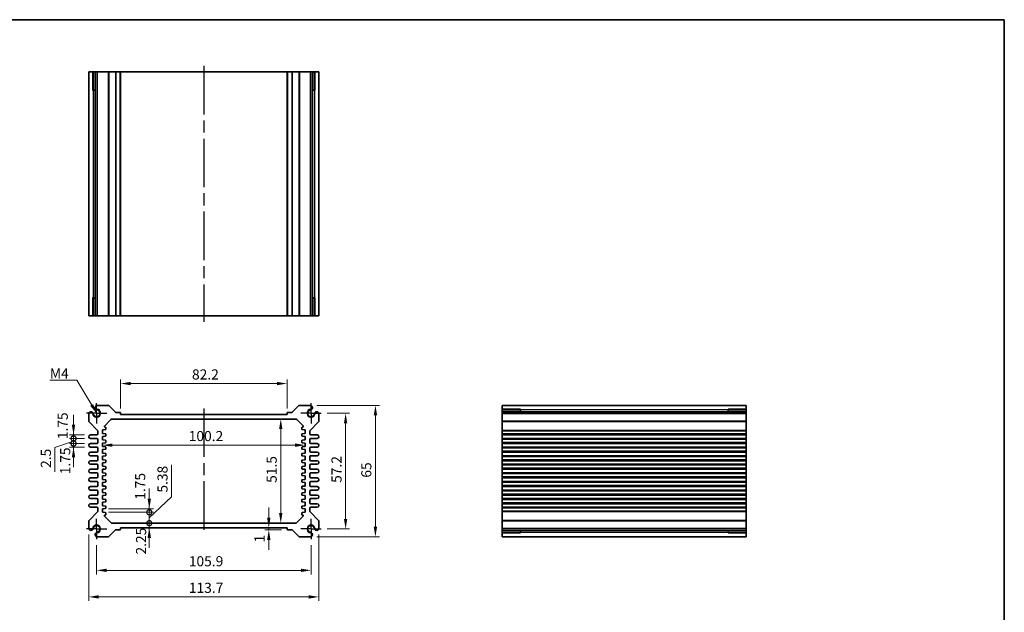
# Model space of a CAD drawing. Units: millimetres. Extents: x 29 to 3578, y 16 to 718.
# Drawn here: x 2104 to 2590, y 285 to 578 of the extents above; entities that cross this region are included whole.
import ezdxf

# ---------------------------------------------------------------- set-up
doc = ezdxf.new("R2010")
doc.units = ezdxf.units.MM
doc.header["$LTSCALE"] = 2
doc.linetypes.add('AM_ISO08W050', pattern=[18, 12, -1.5, 3, -1.5])
doc.linetypes.add('AM_ISO08W050x2', pattern=[9, 6, -0.75, 1.5, -0.75])
doc.layers.get('Defpoints').update_dxf_attribs({"lineweight": 25})
for name, color, linetype, lineweight in [('AM_7', 4, 'AM_ISO08W050', 25), ('Border (ISO)', 7, 'Continuous', 35), ('Dimension (ISO)', 7, 'Continuous', 18), ('Dimension (ISO) @ 1', 7, 'Continuous', 18), ('Symbol (ISO)', 7, 'Continuous', 18), ('Visible (ISO)', 7, 'Continuous', 35), ('Visible Narrow (ISO)', 7, 'Continuous', 25)]:
    doc.layers.add(name, color=color, linetype=linetype, lineweight=lineweight)
doc.styles.add('Note Text (TK)', font='txt')
doc.dimstyles.new('Default - Method 1b (TK)', dxfattribs={"dimscale": 2, "dimtxt": 2.5, "dimasz": 2.5, "dimexe": 1, "dimexo": 1.5, "dimgap": 1, "dimtad": 1, "dimtoh": 1, "dimrnd": 1e-08, "dimdsep": 46, "dimtxsty": 'Note Text (TK)', "dimcen": 0.09, "dimdle": 5, "dimclrd": 100, "dimclre": 100, "dimclrt": 7, "dimadec": 1, "dimazin": 1, "dimtfac": 1, "dimtmove": 0, "dimatfit": 3, "dimfxl": 0, "dimtolj": 1, "dimlwd": -1, "dimlwe": -1, "dimarcsym": 0})
doc.dimstyles.new('Default - Method 1b (TK)$7', dxfattribs={"dimscale": 2, "dimtxt": 2.5, "dimasz": 2.5, "dimexe": 1, "dimexo": 1.5, "dimgap": 1, "dimtad": 1, "dimtoh": 1, "dimrnd": 1e-08, "dimdsep": 46, "dimtxsty": 'Note Text (TK)', "dimcen": 0.09, "dimdle": 5, "dimclrd": 256, "dimclre": 100, "dimclrt": 7, "dimadec": 1, "dimazin": 1, "dimtfac": 1, "dimtmove": 0, "dimatfit": 3, "dimfxl": 0, "dimtolj": 1, "dimlwd": -1, "dimlwe": -1, "dimarcsym": 0})

# ---------------------------------------------------------------- blocks, each defined once
blk = doc.blocks.new('図面枠 tk図枠')
at = {"layer": 'Border (ISO)'}
for p, q in [((14.5, 289), (405.5, 289)), ((405.5, 289), (405.5, 8))]:
    blk.add_line(p, q, dxfattribs=at)
blk = doc.blocks.new('*D37')
at = {"layer": 'Defpoints', "color": 0, "transparency": 16777216}
for p in [(2154.04, 398.14), (2154.04, 382.87), (2236.24, 382.87)]:
    blk.add_point(p, dxfattribs=at)
at = {"layer": 'Dimension (ISO)', "color": 100, "transparency": 16777216}
for p, q in [((2154.04, 385.87), (2154.04, 400.14)), ((2236.24, 385.87), (2236.24, 400.14)), ((2231.24, 398.14), (2159.04, 398.14))]:
    blk.add_line(p, q, dxfattribs=at)
for points in [[(2159.04, 398.98), (2159.04, 397.31), (2154.04, 398.14)], [(2231.24, 398.98), (2231.24, 397.31), (2236.24, 398.14)]]:
    blk.add_solid(points, dxfattribs=at)
at = {"layer": 'Dimension (ISO)', "color": 7, "transparency": 16777216, "insert": (2189.31, 402.64), "char_height": 5, "attachment_point": 4, "style": 'Note Text (TK)'}
blk.add_mtext('\\A1;82.2', dxfattribs=at)
blk = doc.blocks.new('*D38')
at = {"layer": 'Defpoints', "color": 0, "transparency": 16777216}
for p in [(2233.15, 380.62), (2233.15, 329.12), (2233.15, 329.12)]:
    blk.add_point(p, dxfattribs=at)
at = {"layer": 'Dimension (ISO)', "color": 100, "transparency": 16777216}
blk.add_line((2233.15, 375.62), (2233.15, 334.12), dxfattribs=at)
for points in [[(2232.32, 375.62), (2233.98, 375.62), (2233.15, 380.62)], [(2232.32, 334.12), (2233.98, 334.12), (2233.15, 329.12)]]:
    blk.add_solid(points, dxfattribs=at)
at = {"layer": 'Dimension (ISO)', "color": 7, "transparency": 16777216, "insert": (2228.65, 349.05), "char_height": 5, "attachment_point": 4, "rotation": 90, "style": 'Note Text (TK)'}
blk.add_mtext('\\A1;51.5', dxfattribs=at)
blk = doc.blocks.new('*D39')
at = {"layer": 'Defpoints', "color": 0, "transparency": 16777216}
for p in [(2145.04, 367.87), (2245.24, 367.87), (2245.24, 367.69)]:
    blk.add_point(p, dxfattribs=at)
at = {"layer": 'Dimension (ISO)', "color": 100, "transparency": 16777216}
blk.add_line((2150.04, 367.69), (2240.24, 367.69), dxfattribs=at)
for points in [[(2150.04, 368.52), (2150.04, 366.86), (2145.04, 367.69)], [(2240.24, 368.52), (2240.24, 366.86), (2245.24, 367.69)]]:
    blk.add_solid(points, dxfattribs=at)
at = {"layer": 'Dimension (ISO)', "color": 7, "transparency": 16777216, "insert": (2187.7, 372.19), "char_height": 5, "attachment_point": 4, "style": 'Note Text (TK)'}
blk.add_mtext('\\A1;100.2', dxfattribs=at)
blk = doc.blocks.new('*D70')
at = {"layer": 'Defpoints', "color": 0, "transparency": 16777216}
for p in [(2253.09, 383.47), (2253.09, 326.27), (2265.17, 326.27)]:
    blk.add_point(p, dxfattribs=at)
at = {"layer": 'Dimension (ISO)', "color": 100, "transparency": 16777216}
for p, q in [((2256.09, 383.47), (2267.17, 383.47)), ((2265.17, 378.47), (2265.17, 331.27)), ((2256.09, 326.27), (2267.17, 326.27))]:
    blk.add_line(p, q, dxfattribs=at)
for points in [[(2264.34, 378.47), (2266.01, 378.47), (2265.17, 383.47)], [(2264.34, 331.27), (2266.01, 331.27), (2265.17, 326.27)]]:
    blk.add_solid(points, dxfattribs=at)
at = {"layer": 'Dimension (ISO)', "color": 7, "transparency": 16777216, "insert": (2260.67, 349.05), "char_height": 5, "attachment_point": 4, "rotation": 90, "style": 'Note Text (TK)'}
blk.add_mtext('\\A1;57.2', dxfattribs=at)
blk = doc.blocks.new('*D40')
at = {"layer": 'Defpoints', "color": 0, "transparency": 16777216}
for p in [(2247.89, 387.37), (2247.89, 322.37), (2279.9, 322.37)]:
    blk.add_point(p, dxfattribs=at)
at = {"layer": 'Dimension (ISO)', "color": 100, "transparency": 16777216}
for p, q in [((2250.89, 387.37), (2281.9, 387.37)), ((2279.9, 382.37), (2279.9, 327.37)), ((2250.89, 322.37), (2281.9, 322.37))]:
    blk.add_line(p, q, dxfattribs=at)
for points in [[(2279.07, 382.37), (2280.73, 382.37), (2279.9, 387.37)], [(2279.07, 327.37), (2280.73, 327.37), (2279.9, 322.37)]]:
    blk.add_solid(points, dxfattribs=at)
at = {"layer": 'Dimension (ISO)', "color": 7, "transparency": 16777216, "insert": (2275.4, 351.62), "char_height": 5, "attachment_point": 4, "rotation": 90, "style": 'Note Text (TK)'}
blk.add_mtext('\\A1;65', dxfattribs=at)
blk = doc.blocks.new('_DotSmall')
at = {"color": 0, "linetype": 'ByBlock', "const_width": 0.5}
blk.add_lwpolyline([(-0.0625, 0, 1), (0.0625, 0, 1)], format="xyb", close=True, dxfattribs=at)
blk = doc.blocks.new('*D61')
at = {"layer": 'Defpoints', "color": 0, "transparency": 16777216}
for p in [(2145.04, 336.24), (2168.21, 336.24), (2145.04, 334.49)]:
    blk.add_point(p, dxfattribs=at)
at = {"layer": 'Dimension (ISO)', "color": 100, "transparency": 16777216}
for p, q in [((2168.21, 341.24), (2168.21, 346.24)), ((2148.04, 336.24), (2170.21, 336.24)), ((2168.21, 334.49), (2168.21, 336.24)), ((2148.04, 334.49), (2170.21, 334.49)), ((2168.21, 334.49), (2168.21, 329.49))]:
    blk.add_line(p, q, dxfattribs=at)
blk.add_solid([(2167.38, 341.24), (2169.05, 341.24), (2168.21, 336.24)], dxfattribs=at)
at = {"layer": 'Dimension (ISO)', "color": 100, "transparency": 16777216, "xscale": 5, "yscale": 5, "zscale": 5, "rotation": 90}
blk.add_blockref('_DotSmall', (2168.21, 334.49), dxfattribs=at)
at = {"layer": 'Dimension (ISO)', "color": 7, "transparency": 16777216, "insert": (2163.71, 340.69), "char_height": 5, "attachment_point": 4, "rotation": 90, "style": 'Note Text (TK)'}
blk.add_mtext('\\A1;1.75', dxfattribs=at)
blk = doc.blocks.new('*D63')
at = {"layer": 'Defpoints', "color": 0, "transparency": 16777216}
for p in [(2145.04, 334.49), (2168.21, 334.49), (2149.96, 329.12)]:
    blk.add_point(p, dxfattribs=at)
at = {"layer": 'Dimension (ISO)', "color": 100, "transparency": 16777216}
for p, q in [((2179.24, 342.23), (2179.24, 357.9)), ((2168.21, 331.81), (2179.24, 342.23)), ((2168.21, 334.49), (2168.21, 339.49)), ((2148.04, 334.49), (2170.21, 334.49)), ((2168.21, 329.12), (2168.21, 334.49)), ((2168.21, 329.12), (2168.21, 334.49)), ((2168.21, 329.12), (2168.21, 324.12))]:
    blk.add_line(p, q, dxfattribs=at)
at = {"layer": 'Dimension (ISO)', "color": 100, "transparency": 16777216, "xscale": 5, "yscale": 5, "zscale": 5}
for p, rotation in [((2168.21, 334.49), 270), ((2168.21, 329.12), 90)]:
    blk.add_blockref('_DotSmall', p, dxfattribs=dict(at, rotation=rotation))
at = {"layer": 'Dimension (ISO)', "color": 7, "transparency": 16777216, "insert": (2174.74, 344.23), "char_height": 5, "attachment_point": 4, "rotation": 90, "style": 'Note Text (TK)'}
blk.add_mtext('\\A1;5.38', dxfattribs=at)
blk = doc.blocks.new('*D62')
at = {"layer": 'Defpoints', "color": 0, "transparency": 16777216}
for p in [(2149.96, 329.12), (2154.04, 326.87), (2168.21, 329.12)]:
    blk.add_point(p, dxfattribs=at)
at = {"layer": 'Dimension (ISO)', "color": 100, "transparency": 16777216}
for p, q in [((2168.21, 329.12), (2168.21, 334.12)), ((2168.21, 326.87), (2168.21, 329.12)), ((2168.21, 321.87), (2168.21, 316.87))]:
    blk.add_line(p, q, dxfattribs=at)
blk.add_solid([(2167.38, 321.87), (2169.05, 321.87), (2168.21, 326.87)], dxfattribs=at)
at = {"layer": 'Dimension (ISO)', "color": 100, "transparency": 16777216, "xscale": 5, "yscale": 5, "zscale": 5, "rotation": 270}
blk.add_blockref('_DotSmall', (2168.21, 329.12), dxfattribs=at)
at = {"layer": 'Dimension (ISO)', "color": 7, "transparency": 16777216, "insert": (2164.15, 313.63), "char_height": 5, "attachment_point": 4, "rotation": 90, "style": 'Note Text (TK)'}
blk.add_mtext('\\A1;2.25', dxfattribs=at)
blk = doc.blocks.new('*D65')
at = {"layer": 'Defpoints', "color": 0, "transparency": 16777216}
for p in [(2130.79, 372.74), (2139.17, 372.74), (2139.17, 370.99)]:
    blk.add_point(p, dxfattribs=at)
at = {"layer": 'Dimension (ISO)', "color": 100, "transparency": 16777216}
for p, q in [((2130.79, 377.74), (2130.79, 382.74)), ((2136.17, 372.74), (2128.79, 372.74)), ((2136.17, 370.99), (2128.79, 370.99)), ((2130.79, 370.99), (2130.79, 372.74)), ((2130.79, 370.99), (2130.79, 365.99))]:
    blk.add_line(p, q, dxfattribs=at)
blk.add_solid([(2129.96, 377.74), (2131.63, 377.74), (2130.79, 372.74)], dxfattribs=at)
at = {"layer": 'Dimension (ISO)', "color": 100, "transparency": 16777216, "xscale": 5, "yscale": 5, "zscale": 5, "rotation": 90}
blk.add_blockref('_DotSmall', (2130.79, 370.99), dxfattribs=at)
at = {"layer": 'Dimension (ISO)', "color": 7, "transparency": 16777216, "insert": (2125.46, 370.62), "char_height": 5, "attachment_point": 4, "rotation": 90, "style": 'Note Text (TK)'}
blk.add_mtext('\\A1;1.75', dxfattribs=at)
blk = doc.blocks.new('*D64')
at = {"layer": 'Defpoints', "color": 0, "transparency": 16777216}
for p in [(2130.79, 370.99), (2139.17, 370.99), (2139.17, 368.49)]:
    blk.add_point(p, dxfattribs=at)
at = {"layer": 'Dimension (ISO)', "color": 100, "transparency": 16777216}
for p, q in [((2130.79, 370.99), (2130.79, 375.99)), ((2130.79, 369.74), (2121.64, 366.46)), ((2136.17, 370.99), (2128.79, 370.99)), ((2130.79, 368.49), (2130.79, 370.99)), ((2130.79, 368.49), (2130.79, 370.99)), ((2121.64, 366.46), (2121.64, 354.45)), ((2136.17, 368.49), (2128.79, 368.49)), ((2130.79, 368.49), (2130.79, 363.49))]:
    blk.add_line(p, q, dxfattribs=at)
at = {"layer": 'Dimension (ISO)', "color": 100, "transparency": 16777216, "xscale": 5, "yscale": 5, "zscale": 5}
for p, rotation in [((2130.79, 370.99), 270), ((2130.79, 368.49), 90)]:
    blk.add_blockref('_DotSmall', p, dxfattribs=dict(at, rotation=rotation))
at = {"layer": 'Dimension (ISO)', "color": 7, "transparency": 16777216, "insert": (2117.14, 356.45), "char_height": 5, "attachment_point": 4, "rotation": 90, "style": 'Note Text (TK)'}
blk.add_mtext('\\A1;2.5', dxfattribs=at)
blk = doc.blocks.new('*D60')
at = {"layer": 'Defpoints', "color": 0, "transparency": 16777216}
for p in [(2130.79, 368.49), (2139.17, 368.49), (2139.17, 366.74)]:
    blk.add_point(p, dxfattribs=at)
at = {"layer": 'Dimension (ISO)', "color": 100, "transparency": 16777216}
for p, q in [((2130.79, 368.49), (2130.79, 373.49)), ((2136.17, 368.49), (2128.79, 368.49)), ((2136.17, 366.74), (2128.79, 366.74)), ((2130.79, 366.74), (2130.79, 368.49)), ((2130.79, 361.74), (2130.79, 356.74))]:
    blk.add_line(p, q, dxfattribs=at)
blk.add_solid([(2129.96, 361.74), (2131.63, 361.74), (2130.79, 366.74)], dxfattribs=at)
at = {"layer": 'Dimension (ISO)', "color": 100, "transparency": 16777216, "xscale": 5, "yscale": 5, "zscale": 5, "rotation": 270}
blk.add_blockref('_DotSmall', (2130.79, 368.49), dxfattribs=at)
at = {"layer": 'Dimension (ISO)', "color": 7, "transparency": 16777216, "insert": (2126.69, 353.3), "char_height": 5, "attachment_point": 4, "rotation": 90, "style": 'Note Text (TK)'}
blk.add_mtext('\\A1;1.75', dxfattribs=at)
blk = doc.blocks.new('*D58')
at = {"layer": 'Defpoints', "color": 0, "transparency": 16777216}
for p in [(2227.24, 326.87), (2227.24, 325.87), (2236.54, 325.87)]:
    blk.add_point(p, dxfattribs=at)
at = {"layer": 'Dimension (ISO)', "color": 100, "transparency": 16777216}
for p, q in [((2227.24, 331.87), (2227.24, 336.87)), ((2233.54, 325.87), (2225.24, 325.87)), ((2227.24, 326.87), (2227.24, 325.87)), ((2227.24, 320.87), (2227.24, 315.87))]:
    blk.add_line(p, q, dxfattribs=at)
for points in [[(2226.41, 331.87), (2228.08, 331.87), (2227.24, 326.87)], [(2226.41, 320.87), (2228.08, 320.87), (2227.24, 325.87)]]:
    blk.add_solid(points, dxfattribs=at)
at = {"layer": 'Dimension (ISO)', "color": 7, "transparency": 16777216, "insert": (2222.64, 319.6), "char_height": 5, "attachment_point": 4, "rotation": 90, "style": 'Note Text (TK)'}
blk.add_mtext('\\A1;1', dxfattribs=at)
blk = doc.blocks.new('*D69')
at = {"layer": 'Defpoints', "color": 0, "transparency": 16777216}
for p in [(2142.19, 321.27), (2248.09, 321.27), (2248.09, 305.81)]:
    blk.add_point(p, dxfattribs=at)
at = {"layer": 'Dimension (ISO)', "color": 100, "transparency": 16777216}
for p, q in [((2142.19, 318.27), (2142.19, 303.81)), ((2248.09, 318.27), (2248.09, 303.81)), ((2147.19, 305.81), (2243.09, 305.81))]:
    blk.add_line(p, q, dxfattribs=at)
for points in [[(2147.19, 306.65), (2147.19, 304.98), (2142.19, 305.81)], [(2243.09, 306.65), (2243.09, 304.98), (2248.09, 305.81)]]:
    blk.add_solid(points, dxfattribs=at)
at = {"layer": 'Dimension (ISO)', "color": 7, "transparency": 16777216, "insert": (2187.72, 310.31), "char_height": 5, "attachment_point": 4, "style": 'Note Text (TK)'}
blk.add_mtext('\\A1;105.9', dxfattribs=at)
blk = doc.blocks.new('*D41')
at = {"layer": 'Defpoints', "color": 0, "transparency": 16777216}
for p in [(2138.29, 326.48), (2251.99, 326.48), (2251.99, 292.68)]:
    blk.add_point(p, dxfattribs=at)
at = {"layer": 'Dimension (ISO)', "color": 100, "transparency": 16777216}
for p, q in [((2138.29, 323.48), (2138.29, 290.68)), ((2251.99, 323.48), (2251.99, 290.68)), ((2143.29, 292.68), (2246.99, 292.68))]:
    blk.add_line(p, q, dxfattribs=at)
for points in [[(2143.29, 293.52), (2143.29, 291.85), (2138.29, 292.68)], [(2246.99, 293.52), (2246.99, 291.85), (2251.99, 292.68)]]:
    blk.add_solid(points, dxfattribs=at)
at = {"layer": 'Dimension (ISO)', "color": 7, "transparency": 16777216, "insert": (2187.74, 297.18), "char_height": 5, "attachment_point": 4, "style": 'Note Text (TK)'}
blk.add_mtext('\\A1;113.7', dxfattribs=at)

msp = doc.modelspace()

# ---------------------------------------------------------------- linework, layer by layer
at = {"layer": 'AM_7'}
for p, q in [((2195.1442, 555.1743), (2195.1442, 428.5743)), ((2195.1442, 385.8698), (2195.1442, 323.8698))]:
    msp.add_line(p, q, dxfattribs=at)
at = {"layer": 'AM_7', "linetype": 'AM_ISO08W050x2', "ltscale": 0.5}
for p, q in [((2142.1942, 383.4698), (2142.1942, 388.4698)), ((2248.0942, 383.4698), (2248.0942, 388.4698)), ((2142.1942, 383.4698), (2137.1942, 383.4698)), ((2142.1942, 383.4698), (2147.1942, 383.4698)), ((2142.1942, 383.4698), (2142.1942, 378.4698)), ((2248.0942, 383.4698), (2243.0942, 383.4698)), ((2248.0942, 383.4698), (2253.0942, 383.4698)), ((2248.0942, 383.4698), (2248.0942, 378.4698)), ((2142.1942, 326.2698), (2142.1942, 331.2698)), ((2248.0942, 326.2698), (2248.0942, 331.2698)), ((2142.1942, 326.2698), (2137.1942, 326.2698)), ((2142.1942, 326.2698), (2147.1942, 326.2698)), ((2142.1942, 326.2698), (2142.1942, 321.2698)), ((2248.0942, 326.2698), (2243.0942, 326.2698)), ((2248.0942, 326.2698), (2253.0942, 326.2698)), ((2248.0942, 326.2698), (2248.0942, 321.2698))]:
    msp.add_line(p, q, dxfattribs=at)
at = {"layer": 'Visible (ISO)'}
for p, q in [((2138.2942, 552.1743), (2251.9942, 552.1743)), ((2138.2942, 552.1743), (2138.2942, 431.5743)), ((2140.4656, 543.1743), (2140.4656, 552.1743)), ((2141.4852, 552.1743), (2141.4852, 431.5743)), ((2142.4032, 552.1743), (2142.4032, 431.5743)), ((2154.0442, 552.1743), (2154.0442, 431.5743)), ((2236.2442, 552.1743), (2236.2442, 431.5743)), ((2247.8852, 552.1743), (2247.8852, 431.5743)), ((2248.8032, 552.1743), (2248.8032, 431.5743)), ((2249.8228, 552.1743), (2249.8228, 543.1743)), ((2251.9942, 552.1743), (2251.9942, 431.5743)), ((2141.4852, 543.1743), (2140.2249, 543.1743)), ((2250.0635, 543.1743), (2248.8032, 543.1743)), ((2140.2249, 440.5743), (2141.4852, 440.5743)), ((2140.4656, 431.5743), (2140.4656, 440.5743)), ((2248.8032, 440.5743), (2250.0635, 440.5743)), ((2249.8228, 440.5743), (2249.8228, 431.5743)), ((2138.2942, 431.5743), (2251.9942, 431.5743)), ((2147.8372, 387.3698), (2142.4032, 387.3698)), ((2151.4564, 383.9577), (2148.1908, 387.2234)), ((2242.0976, 387.2234), (2238.832, 383.9577)), ((2247.8852, 387.3698), (2242.4512, 387.3698)), ((2463.0748, 387.3698), (2342.4748, 387.3698)), ((2342.4748, 387.3698), (2342.4748, 322.3698)), ((2342.4748, 385.1985), (2351.4748, 385.1985)), ((2463.0748, 384.1789), (2342.4748, 384.1789)), ((2351.4748, 385.4392), (2351.4748, 384.1789)), ((2454.0748, 384.1789), (2454.0748, 385.4392)), ((2454.0748, 385.1985), (2463.0748, 385.1985)), ((2463.0748, 387.3698), (2463.0748, 322.3698)), ((2138.2942, 383.2608), (2138.2942, 379.5769)), ((2146.0442, 377.1198), (2149.2513, 380.3269)), ((2149.9584, 380.6198), (2240.33, 380.6198)), ((2153.7442, 383.8698), (2151.6686, 383.8698)), ((2154.0442, 382.8698), (2154.0442, 383.5698)), ((2236.2442, 382.8698), (2154.0442, 382.8698)), ((2236.2442, 383.5698), (2236.2442, 382.8698)), ((2238.6198, 383.8698), (2236.5442, 383.8698)), ((2241.0371, 380.3269), (2244.1563, 377.2077)), ((2251.9942, 379.5769), (2251.9942, 383.2608)), ((2463.0748, 383.2608), (2342.4748, 383.2608)), ((2138.4407, 379.2234), (2142.6478, 375.0163)), ((2142.7942, 374.6627), (2142.7942, 373.2448)), ((2145.0442, 375.2448), (2146.5241, 375.3928)), ((2145.0442, 373.4948), (2145.0442, 375.2448)), ((2146.0442, 376.9163), (2146.0442, 377.1198)), ((2146.5241, 376.5969), (2146.3144, 376.6178)), ((2146.7942, 375.6913), (2146.7942, 376.2983)), ((2243.4942, 376.2983), (2243.4942, 375.6913)), ((2243.9741, 376.6178), (2243.7644, 376.5969)), ((2243.7644, 375.3928), (2245.2442, 375.2448)), ((2244.2442, 376.9956), (2244.2442, 376.9163)), ((2245.2442, 375.2448), (2245.2442, 373.4948)), ((2247.4942, 373.2448), (2247.4942, 374.6627)), ((2247.6407, 375.0163), (2251.8478, 379.2234)), ((2142.2942, 372.7448), (2139.1692, 372.7448)), ((2139.1692, 370.9948), (2142.2942, 370.9948)), ((2142.7942, 370.4948), (2142.7942, 368.9948)), ((2146.5241, 373.3469), (2145.0442, 373.4948)), ((2145.0442, 371.9948), (2146.5241, 372.1428)), ((2145.0442, 370.2448), (2145.0442, 371.9948)), ((2146.5241, 370.0969), (2145.0442, 370.2448)), ((2146.7942, 372.4413), (2146.7942, 373.0483)), ((2146.7942, 369.1913), (2146.7942, 369.7983)), ((2243.4942, 373.0483), (2243.4942, 372.4413)), ((2243.4942, 369.7983), (2243.4942, 369.1913)), ((2245.2442, 373.4948), (2243.7644, 373.3469)), ((2243.7644, 372.1428), (2245.2442, 371.9948)), ((2245.2442, 370.2448), (2243.7644, 370.0969)), ((2245.2442, 371.9948), (2245.2442, 370.2448)), ((2247.4942, 368.9948), (2247.4942, 370.4948)), ((2251.1192, 372.7448), (2247.9942, 372.7448)), ((2247.9942, 370.9948), (2251.1192, 370.9948)), ((2463.0748, 372.7448), (2342.4748, 372.7448)), ((2463.0748, 370.9948), (2342.4748, 370.9948)), ((2142.2942, 368.4948), (2139.1692, 368.4948)), ((2139.1692, 366.7448), (2142.2942, 366.7448)), ((2142.7942, 366.2448), (2142.7942, 364.7448)), ((2145.0442, 368.7448), (2146.5241, 368.8928)), ((2145.0442, 366.9948), (2145.0442, 368.7448)), ((2146.5241, 366.8469), (2145.0442, 366.9948)), ((2145.0442, 365.4948), (2146.5241, 365.6428)), ((2145.0442, 363.7448), (2145.0442, 365.4948)), ((2146.7942, 365.9413), (2146.7942, 366.5483)), ((2243.4942, 366.5483), (2243.4942, 365.9413)), ((2243.7644, 368.8928), (2245.2442, 368.7448)), ((2245.2442, 366.9948), (2243.7644, 366.8469)), ((2243.7644, 365.6428), (2245.2442, 365.4948)), ((2245.2442, 368.7448), (2245.2442, 366.9948)), ((2245.2442, 365.4948), (2245.2442, 363.7448)), ((2247.4942, 364.7448), (2247.4942, 366.2448)), ((2251.1192, 368.4948), (2247.9942, 368.4948)), ((2247.9942, 366.7448), (2251.1192, 366.7448)), ((2463.0748, 368.4948), (2342.4748, 368.4948)), ((2463.0748, 366.7448), (2342.4748, 366.7448)), ((2142.2942, 364.2448), (2139.1692, 364.2448)), ((2139.1692, 362.4948), (2142.2942, 362.4948)), ((2142.2942, 359.9948), (2139.1692, 359.9948)), ((2142.7942, 361.9948), (2142.7942, 360.4948)), ((2146.5241, 363.5969), (2145.0442, 363.7448)), ((2145.0442, 362.2448), (2146.5241, 362.3928)), ((2145.0442, 360.4948), (2145.0442, 362.2448)), ((2146.5241, 360.3469), (2145.0442, 360.4948)), ((2146.7942, 362.6913), (2146.7942, 363.2983)), ((2146.7942, 359.4413), (2146.7942, 360.0483)), ((2243.4942, 363.2983), (2243.4942, 362.6913)), ((2243.4942, 360.0483), (2243.4942, 359.4413)), ((2245.2442, 363.7448), (2243.7644, 363.5969)), ((2243.7644, 362.3928), (2245.2442, 362.2448)), ((2245.2442, 360.4948), (2243.7644, 360.3469)), ((2245.2442, 362.2448), (2245.2442, 360.4948)), ((2247.4942, 360.4948), (2247.4942, 361.9948)), ((2251.1192, 364.2448), (2247.9942, 364.2448)), ((2247.9942, 362.4948), (2251.1192, 362.4948)), ((2251.1192, 359.9948), (2247.9942, 359.9948)), ((2463.0748, 364.2448), (2342.4748, 364.2448)), ((2463.0748, 362.4948), (2342.4748, 362.4948)), ((2463.0748, 359.9948), (2342.4748, 359.9948)), ((2139.1692, 358.2448), (2142.2942, 358.2448)), ((2142.2942, 355.7448), (2139.1692, 355.7448)), ((2142.7942, 357.7448), (2142.7942, 356.2448)), ((2145.0442, 358.9948), (2146.5241, 359.1428)), ((2145.0442, 357.2448), (2145.0442, 358.9948)), ((2146.5241, 357.0969), (2145.0442, 357.2448)), ((2145.0442, 355.7448), (2146.5241, 355.8928)), ((2145.0442, 353.9948), (2145.0442, 355.7448)), ((2146.7942, 356.1913), (2146.7942, 356.7983)), ((2243.4942, 356.7983), (2243.4942, 356.1913)), ((2243.7644, 359.1428), (2245.2442, 358.9948)), ((2245.2442, 357.2448), (2243.7644, 357.0969)), ((2243.7644, 355.8928), (2245.2442, 355.7448)), ((2245.2442, 358.9948), (2245.2442, 357.2448)), ((2245.2442, 355.7448), (2245.2442, 353.9948)), ((2247.4942, 356.2448), (2247.4942, 357.7448)), ((2247.9942, 358.2448), (2251.1192, 358.2448)), ((2251.1192, 355.7448), (2247.9942, 355.7448)), ((2463.0748, 358.2448), (2342.4748, 358.2448)), ((2463.0748, 355.7448), (2342.4748, 355.7448)), ((2139.1692, 353.9948), (2142.2942, 353.9948)), ((2142.2942, 351.4948), (2139.1692, 351.4948)), ((2142.7942, 353.4948), (2142.7942, 351.9948)), ((2146.5241, 353.8469), (2145.0442, 353.9948)), ((2145.0442, 352.4948), (2146.5241, 352.6428)), ((2145.0442, 350.7448), (2145.0442, 352.4948)), ((2146.5241, 350.5969), (2145.0442, 350.7448)), ((2146.7942, 352.9413), (2146.7942, 353.5483)), ((2146.7942, 349.6913), (2146.7942, 350.2983)), ((2243.4942, 353.5483), (2243.4942, 352.9413)), ((2243.4942, 350.2983), (2243.4942, 349.6913)), ((2245.2442, 353.9948), (2243.7644, 353.8469)), ((2243.7644, 352.6428), (2245.2442, 352.4948)), ((2245.2442, 350.7448), (2243.7644, 350.5969)), ((2245.2442, 352.4948), (2245.2442, 350.7448)), ((2247.4942, 351.9948), (2247.4942, 353.4948)), ((2247.9942, 353.9948), (2251.1192, 353.9948)), ((2251.1192, 351.4948), (2247.9942, 351.4948)), ((2463.0748, 353.9948), (2342.4748, 353.9948)), ((2463.0748, 351.4948), (2342.4748, 351.4948)), ((2139.1692, 349.7448), (2142.2942, 349.7448)), ((2142.2942, 347.2448), (2139.1692, 347.2448)), ((2139.1692, 345.4948), (2142.2942, 345.4948)), ((2142.7942, 349.2448), (2142.7942, 347.7448)), ((2145.0442, 349.2448), (2146.5241, 349.3928)), ((2145.0442, 347.4948), (2145.0442, 349.2448)), ((2146.5241, 347.3469), (2145.0442, 347.4948)), ((2145.0442, 345.9948), (2146.5241, 346.1428)), ((2145.0442, 344.2448), (2145.0442, 345.9948)), ((2146.7942, 346.4413), (2146.7942, 347.0483)), ((2243.4942, 347.0483), (2243.4942, 346.4413)), ((2243.7644, 349.3928), (2245.2442, 349.2448)), ((2245.2442, 347.4948), (2243.7644, 347.3469)), ((2243.7644, 346.1428), (2245.2442, 345.9948)), ((2245.2442, 349.2448), (2245.2442, 347.4948)), ((2245.2442, 345.9948), (2245.2442, 344.2448)), ((2247.4942, 347.7448), (2247.4942, 349.2448)), ((2247.9942, 349.7448), (2251.1192, 349.7448)), ((2251.1192, 347.2448), (2247.9942, 347.2448)), ((2247.9942, 345.4948), (2251.1192, 345.4948)), ((2463.0748, 349.7448), (2342.4748, 349.7448)), ((2463.0748, 347.2448), (2342.4748, 347.2448)), ((2463.0748, 345.4948), (2342.4748, 345.4948)), ((2142.2942, 342.9948), (2139.1692, 342.9948)), ((2139.1692, 341.2448), (2142.2942, 341.2448)), ((2142.7942, 344.9948), (2142.7942, 343.4948)), ((2142.7942, 340.7448), (2142.7942, 339.2448)), ((2146.5241, 344.0969), (2145.0442, 344.2448)), ((2145.0442, 342.7448), (2146.5241, 342.8928)), ((2145.0442, 340.9948), (2145.0442, 342.7448)), ((2146.5241, 340.8469), (2145.0442, 340.9948)), ((2146.7942, 343.1913), (2146.7942, 343.7983)), ((2146.7942, 339.9413), (2146.7942, 340.5483)), ((2243.4942, 343.7983), (2243.4942, 343.1913)), ((2243.4942, 340.5483), (2243.4942, 339.9413)), ((2245.2442, 344.2448), (2243.7644, 344.0969)), ((2243.7644, 342.8928), (2245.2442, 342.7448)), ((2245.2442, 340.9948), (2243.7644, 340.8469)), ((2245.2442, 342.7448), (2245.2442, 340.9948)), ((2247.4942, 343.4948), (2247.4942, 344.9948)), ((2247.4942, 339.2448), (2247.4942, 340.7448)), ((2251.1192, 342.9948), (2247.9942, 342.9948)), ((2247.9942, 341.2448), (2251.1192, 341.2448)), ((2463.0748, 342.9948), (2342.4748, 342.9948)), ((2463.0748, 341.2448), (2342.4748, 341.2448)), ((2142.2942, 338.7448), (2139.1692, 338.7448)), ((2139.1692, 336.9948), (2142.2942, 336.9948)), ((2142.7942, 336.4948), (2142.7942, 335.0769)), ((2145.0442, 339.4948), (2146.5241, 339.6428)), ((2145.0442, 337.7448), (2145.0442, 339.4948)), ((2146.5241, 337.5969), (2145.0442, 337.7448)), ((2145.0442, 336.2448), (2146.5241, 336.3928)), ((2145.0442, 334.4948), (2145.0442, 336.2448)), ((2146.7942, 336.6913), (2146.7942, 337.2983)), ((2243.4942, 337.2983), (2243.4942, 336.6913)), ((2243.7644, 339.6428), (2245.2442, 339.4948)), ((2245.2442, 337.7448), (2243.7644, 337.5969)), ((2243.7644, 336.3928), (2245.2442, 336.2448)), ((2245.2442, 339.4948), (2245.2442, 337.7448)), ((2245.2442, 336.2448), (2245.2442, 334.4948)), ((2247.4942, 335.0769), (2247.4942, 336.4948)), ((2251.1192, 338.7448), (2247.9942, 338.7448)), ((2247.9942, 336.9948), (2251.1192, 336.9948)), ((2463.0748, 338.7448), (2342.4748, 338.7448)), ((2463.0748, 336.9948), (2342.4748, 336.9948)), ((2142.6478, 334.7234), (2138.4407, 330.5163)), ((2146.5241, 334.3469), (2145.0442, 334.4948)), ((2146.0442, 332.7441), (2146.0442, 332.8233)), ((2149.2513, 329.4127), (2146.1321, 332.532)), ((2146.3144, 333.1219), (2146.5241, 333.1428)), ((2146.7942, 333.4413), (2146.7942, 334.0483)), ((2244.1563, 332.532), (2241.0371, 329.4127)), ((2243.4942, 334.0483), (2243.4942, 333.4413)), ((2245.2442, 334.4948), (2243.7644, 334.3469)), ((2243.7644, 333.1428), (2243.9741, 333.1219)), ((2244.2442, 332.8233), (2244.2442, 332.7441)), ((2251.8478, 330.5163), (2247.6407, 334.7234)), ((2138.2942, 330.1627), (2138.2942, 326.4788)), ((2240.33, 329.1198), (2149.9584, 329.1198)), ((2151.6686, 325.8698), (2153.7442, 325.8698)), ((2154.0442, 326.1698), (2154.0442, 326.8698)), ((2154.0442, 326.8698), (2236.2442, 326.8698)), ((2236.2442, 326.8698), (2236.2442, 326.1698)), ((2236.5442, 325.8698), (2238.6198, 325.8698)), ((2251.9942, 326.4788), (2251.9942, 330.1627)), ((2463.0748, 326.4788), (2342.4748, 326.4788)), ((2142.4032, 322.3698), (2147.8372, 322.3698)), ((2148.1908, 322.5163), (2151.4564, 325.782)), ((2238.832, 325.782), (2242.0976, 322.5163)), ((2242.4512, 322.3698), (2247.8852, 322.3698)), ((2463.0748, 325.5608), (2342.4748, 325.5608)), ((2351.4748, 324.5412), (2342.4748, 324.5412)), ((2463.0748, 322.3698), (2342.4748, 322.3698)), ((2351.4748, 325.5608), (2351.4748, 324.3005)), ((2454.0748, 324.3005), (2454.0748, 325.5608)), ((2463.0748, 324.5412), (2454.0748, 324.5412))]:
    msp.add_line(p, q, dxfattribs=at)
for centre, radius, start, end in [((2139.4, 383.0539), 1.125, 18.703839, 169.39781), ((2142.1942, 383.4698), 1.7295, 181.829653, 88.170347), ((2142.1942, 383.4698), 1.7, 188.467579, 81.532421), ((2142.6102, 386.264), 1.125, 100.60219, 251.296161), ((2142.6102, 386.264), 1.125, 251.296161, 261.532421), ((2147.8372, 386.8698), 0.5, 45, 90), ((2242.4512, 386.8698), 0.5, 90, 135), ((2248.0942, 383.4698), 1.7295, 91.829653, 358.170347), ((2248.0942, 383.4698), 1.7, 98.467579, 351.532421), ((2247.6782, 386.264), 1.125, 278.467579, 288.703839), ((2247.6782, 386.264), 1.125, 288.703839, 79.39781), ((2250.8884, 383.0539), 1.125, 10.60219, 161.296161), ((2138.7942, 379.5769), 0.5, 180, 225), ((2139.4, 383.0539), 1.125, 8.467579, 18.703839), ((2149.9584, 379.6198), 1, 90, 135), ((2151.6686, 384.1698), 0.3, 225, 270), ((2153.7442, 383.5698), 0.3, 0, 90), ((2236.5442, 383.5698), 0.3, 90, 180), ((2238.6198, 384.1698), 0.3, 270, 315), ((2240.33, 379.6198), 1, 45, 90), ((2250.8884, 383.0539), 1.125, 161.296161, 171.532421), ((2251.4942, 379.5769), 0.5, 315, 0), ((2142.2942, 374.6627), 0.5, 0, 45), ((2146.3442, 376.9163), 0.3, 180, 264.289407), ((2146.4942, 376.2983), 0.3, 0, 84.289407), ((2146.4942, 375.6913), 0.3, 275.710593, 0), ((2243.7942, 376.2983), 0.3, 95.710593, 180), ((2243.7942, 375.6913), 0.3, 180, 264.289407), ((2243.9442, 376.9163), 0.3, 275.710593, 0), ((2243.9442, 376.9956), 0.3, 0, 45), ((2247.9942, 374.6627), 0.5, 135, 180), ((2139.1692, 371.8698), 0.875, 90, 270), ((2142.2942, 373.2448), 0.5, 270, 0), ((2142.2942, 370.4948), 0.5, 0, 90), ((2146.4942, 373.0483), 0.3, 0, 84.289407), ((2146.4942, 372.4413), 0.3, 275.710593, 0), ((2146.4942, 369.7983), 0.3, 0, 84.289407), ((2243.7942, 373.0483), 0.3, 95.710593, 180), ((2243.7942, 372.4413), 0.3, 180, 264.289407), ((2243.7942, 369.7983), 0.3, 95.710593, 180), ((2247.9942, 373.2448), 0.5, 180, 270), ((2247.9942, 370.4948), 0.5, 90, 180), ((2251.1192, 371.8698), 0.875, 270, 90), ((2139.1692, 367.6198), 0.875, 90, 270), ((2142.2942, 368.9948), 0.5, 270, 0), ((2142.2942, 366.2448), 0.5, 0, 90), ((2142.2942, 364.7448), 0.5, 270, 0), ((2146.4942, 369.1913), 0.3, 275.710593, 0), ((2146.4942, 366.5483), 0.3, 0, 84.289407), ((2146.4942, 365.9413), 0.3, 275.710593, 0), ((2243.7942, 369.1913), 0.3, 180, 264.289407), ((2243.7942, 366.5483), 0.3, 95.710593, 180), ((2243.7942, 365.9413), 0.3, 180, 264.289407), ((2247.9942, 368.9948), 0.5, 180, 270), ((2247.9942, 366.2448), 0.5, 90, 180), ((2247.9942, 364.7448), 0.5, 180, 270), ((2251.1192, 367.6198), 0.875, 270, 90), ((2139.1692, 363.3698), 0.875, 90, 270), ((2139.1692, 359.1198), 0.875, 90, 270), ((2142.2942, 361.9948), 0.5, 0, 90), ((2142.2942, 360.4948), 0.5, 270, 0), ((2146.4942, 363.2983), 0.3, 0, 84.289407), ((2146.4942, 362.6913), 0.3, 275.710593, 0), ((2146.4942, 360.0483), 0.3, 0, 84.289407), ((2243.7942, 363.2983), 0.3, 95.710593, 180), ((2243.7942, 362.6913), 0.3, 180, 264.289407), ((2243.7942, 360.0483), 0.3, 95.710593, 180), ((2247.9942, 361.9948), 0.5, 90, 180), ((2247.9942, 360.4948), 0.5, 180, 270), ((2251.1192, 363.3698), 0.875, 270, 90), ((2251.1192, 359.1198), 0.875, 270, 90), ((2139.1692, 354.8698), 0.875, 90, 270), ((2142.2942, 357.7448), 0.5, 0, 90), ((2142.2942, 356.2448), 0.5, 270, 0), ((2146.4942, 359.4413), 0.3, 275.710593, 0), ((2146.4942, 356.7983), 0.3, 0, 84.289407), ((2146.4942, 356.1913), 0.3, 275.710593, 0), ((2243.7942, 359.4413), 0.3, 180, 264.289407), ((2243.7942, 356.7983), 0.3, 95.710593, 180), ((2243.7942, 356.1913), 0.3, 180, 264.289407), ((2247.9942, 357.7448), 0.5, 90, 180), ((2247.9942, 356.2448), 0.5, 180, 270), ((2251.1192, 354.8698), 0.875, 270, 90), ((2139.1692, 350.6198), 0.875, 90, 270), ((2142.2942, 353.4948), 0.5, 0, 90), ((2142.2942, 351.9948), 0.5, 270, 0), ((2146.4942, 353.5483), 0.3, 0, 84.289407), ((2146.4942, 352.9413), 0.3, 275.710593, 0), ((2146.4942, 350.2983), 0.3, 0, 84.289407), ((2243.7942, 353.5483), 0.3, 95.710593, 180), ((2243.7942, 352.9413), 0.3, 180, 264.289407), ((2243.7942, 350.2983), 0.3, 95.710593, 180), ((2247.9942, 353.4948), 0.5, 90, 180), ((2247.9942, 351.9948), 0.5, 180, 270), ((2251.1192, 350.6198), 0.875, 270, 90), ((2139.1692, 346.3698), 0.875, 90, 270), ((2142.2942, 349.2448), 0.5, 0, 90), ((2142.2942, 347.7448), 0.5, 270, 0), ((2142.2942, 344.9948), 0.5, 0, 90), ((2146.4942, 349.6913), 0.3, 275.710593, 0), ((2146.4942, 347.0483), 0.3, 0, 84.289407), ((2146.4942, 346.4413), 0.3, 275.710593, 0), ((2243.7942, 349.6913), 0.3, 180, 264.289407), ((2243.7942, 347.0483), 0.3, 95.710593, 180), ((2243.7942, 346.4413), 0.3, 180, 264.289407), ((2247.9942, 349.2448), 0.5, 90, 180), ((2247.9942, 347.7448), 0.5, 180, 270), ((2247.9942, 344.9948), 0.5, 90, 180), ((2251.1192, 346.3698), 0.875, 270, 90), ((2139.1692, 342.1198), 0.875, 90, 270), ((2142.2942, 343.4948), 0.5, 270, 0), ((2142.2942, 340.7448), 0.5, 0, 90), ((2146.4942, 343.7983), 0.3, 0, 84.289407), ((2146.4942, 343.1913), 0.3, 275.710593, 0), ((2146.4942, 340.5483), 0.3, 0, 84.289407), ((2243.7942, 343.7983), 0.3, 95.710593, 180), ((2243.7942, 343.1913), 0.3, 180, 264.289407), ((2243.7942, 340.5483), 0.3, 95.710593, 180), ((2247.9942, 343.4948), 0.5, 180, 270), ((2247.9942, 340.7448), 0.5, 90, 180), ((2251.1192, 342.1198), 0.875, 270, 90), ((2139.1692, 337.8698), 0.875, 90, 270), ((2142.2942, 339.2448), 0.5, 270, 0), ((2142.2942, 336.4948), 0.5, 0, 90), ((2146.4942, 339.9413), 0.3, 275.710593, 0), ((2146.4942, 337.2983), 0.3, 0, 84.289407), ((2146.4942, 336.6913), 0.3, 275.710593, 0), ((2243.7942, 339.9413), 0.3, 180, 264.289407), ((2243.7942, 337.2983), 0.3, 95.710593, 180), ((2243.7942, 336.6913), 0.3, 180, 264.289407), ((2247.9942, 339.2448), 0.5, 180, 270), ((2247.9942, 336.4948), 0.5, 90, 180), ((2251.1192, 337.8698), 0.875, 270, 90), ((2142.2942, 335.0769), 0.5, 315, 0), ((2146.3442, 332.8233), 0.3, 95.710593, 180), ((2146.3442, 332.7441), 0.3, 180, 225), ((2146.4942, 334.0483), 0.3, 0, 84.289407), ((2146.4942, 333.4413), 0.3, 275.710593, 0), ((2243.7942, 334.0483), 0.3, 95.710593, 180), ((2243.7942, 333.4413), 0.3, 180, 264.289407), ((2243.9442, 332.8233), 0.3, 0, 84.289407), ((2243.9442, 332.7441), 0.3, 315, 0), ((2247.9942, 335.0769), 0.5, 180, 225), ((2138.7942, 330.1627), 0.5, 135, 180), ((2139.4, 326.6858), 1.125, 190.60219, 341.296161), ((2142.1942, 326.2698), 1.7295, 271.829653, 178.170347), ((2139.4, 326.6858), 1.125, 341.296161, 351.532421), ((2142.1942, 326.2698), 1.7, 278.467579, 171.532421), ((2149.9584, 330.1198), 1, 225, 270), ((2151.6686, 325.5698), 0.3, 90, 135), ((2153.7442, 326.1698), 0.3, 270, 0), ((2236.5442, 326.1698), 0.3, 180, 270), ((2238.6198, 325.5698), 0.3, 45, 90), ((2240.33, 330.1198), 1, 270, 315), ((2248.0942, 326.2698), 1.7295, 1.829653, 268.170347), ((2248.0942, 326.2698), 1.7, 8.467579, 261.532421), ((2250.8884, 326.6858), 1.125, 188.467579, 198.703839), ((2250.8884, 326.6858), 1.125, 198.703839, 349.39781), ((2251.4942, 330.1627), 0.5, 0, 45), ((2142.6102, 323.4756), 1.125, 108.703839, 259.39781), ((2142.6102, 323.4756), 1.125, 98.467579, 108.703839), ((2147.8372, 322.8698), 0.5, 270, 315), ((2242.4512, 322.8698), 0.5, 225, 270), ((2247.6782, 323.4756), 1.125, 71.296161, 81.532421), ((2247.6782, 323.4756), 1.125, 280.60219, 71.296161)]:
    msp.add_arc(centre, radius, start, end, dxfattribs=at)
at = {"layer": 'Visible Narrow (ISO)'}
for p, q in [((2140.2249, 552.1743), (2140.2249, 543.1743)), ((2147.8372, 552.1743), (2147.8372, 431.5743)), ((2148.1908, 552.1743), (2148.1908, 431.5743)), ((2151.4564, 552.1743), (2151.4564, 431.5743)), ((2151.6686, 552.1743), (2151.6686, 431.5743)), ((2153.7442, 552.1743), (2153.7442, 431.5743)), ((2236.5442, 552.1743), (2236.5442, 431.5743)), ((2238.6198, 552.1743), (2238.6198, 431.5743)), ((2238.832, 552.1743), (2238.832, 431.5743)), ((2242.0976, 552.1743), (2242.0976, 431.5743)), ((2242.4512, 552.1743), (2242.4512, 431.5743)), ((2250.0635, 543.1743), (2250.0635, 552.1743)), ((2140.5127, 543.1743), (2140.5127, 440.5743)), ((2249.7757, 543.1743), (2249.7757, 440.5743)), ((2140.2249, 440.5743), (2140.2249, 431.5743)), ((2250.0635, 431.5743), (2250.0635, 440.5743)), ((2351.4748, 385.4392), (2342.4748, 385.4392)), ((2454.0748, 385.1513), (2351.4748, 385.1513)), ((2463.0748, 385.4392), (2454.0748, 385.4392)), ((2463.0748, 379.5769), (2342.4748, 379.5769)), ((2463.0748, 379.2234), (2342.4748, 379.2234)), ((2463.0748, 375.0163), (2342.4748, 375.0163)), ((2463.0748, 374.6627), (2342.4748, 374.6627)), ((2463.0748, 373.2448), (2342.4748, 373.2448)), ((2463.0748, 370.4948), (2342.4748, 370.4948)), ((2463.0748, 368.9948), (2342.4748, 368.9948)), ((2463.0748, 366.2448), (2342.4748, 366.2448)), ((2463.0748, 364.7448), (2342.4748, 364.7448)), ((2463.0748, 361.9948), (2342.4748, 361.9948)), ((2463.0748, 360.4948), (2342.4748, 360.4948)), ((2463.0748, 357.7448), (2342.4748, 357.7448)), ((2463.0748, 356.2448), (2342.4748, 356.2448)), ((2463.0748, 353.4948), (2342.4748, 353.4948)), ((2463.0748, 351.9948), (2342.4748, 351.9948)), ((2463.0748, 349.2448), (2342.4748, 349.2448)), ((2463.0748, 347.7448), (2342.4748, 347.7448)), ((2463.0748, 344.9948), (2342.4748, 344.9948)), ((2463.0748, 343.4948), (2342.4748, 343.4948)), ((2463.0748, 340.7448), (2342.4748, 340.7448)), ((2463.0748, 339.2448), (2342.4748, 339.2448)), ((2463.0748, 336.4948), (2342.4748, 336.4948)), ((2463.0748, 335.0769), (2342.4748, 335.0769)), ((2463.0748, 334.7234), (2342.4748, 334.7234)), ((2463.0748, 330.5163), (2342.4748, 330.5163)), ((2463.0748, 330.1627), (2342.4748, 330.1627)), ((2342.4748, 324.3005), (2351.4748, 324.3005)), ((2454.0748, 324.5884), (2351.4748, 324.5884)), ((2454.0748, 324.3005), (2463.0748, 324.3005))]:
    msp.add_line(p, q, dxfattribs=at)
for centre, start, end in [((2142.1942, 383.4698), 169.950691, 100.049309), ((2248.0942, 383.4698), 79.950691, 10.049309), ((2142.1942, 326.2698), 259.950691, 190.049309), ((2248.0942, 326.2698), 349.950691, 280.049309)]:
    msp.add_arc(centre, 2, start, end, dxfattribs=at)

# ---------------------------------------------------------------- block references
at = {"xscale": 2, "yscale": 2, "zscale": 2}
msp.add_blockref('図面枠 tk図枠', (1779.5, 0), dxfattribs=at)

# ---------------------------------------------------------------- texts
at = {"layer": 'Symbol (ISO)', "color": 7, "insert": (2119.1094, 400.6102), "char_height": 5, "attachment_point": 7, "line_spacing_factor": 1.5, "style": 'Note Text (TK)'}
msp.add_mtext('{\\fＭＳ Ｐゴシック|b0|i0;M4}', dxfattribs=at)

# ---------------------------------------------------------------- dimensions: what is measured, and where the dimension line sits
at = {"layer": 'Dimension (ISO) @ 1', "color": 100, "true_color": 0x00ff3f}
for base, p1, p2, angle, override, picture, middle in [((2154.0442, 398.1421), (2236.2442, 382.8698), (2154.0442, 382.8698), 180, {"dimscale": 1, "dimtxt": 5, "dimasz": 5, "dimexe": 2, "dimexo": 3, "dimgap": 2, "dimtoh": 0, "dimdec": 2, "dimcen": 0.18, "dimtol": 0, "dimlim": 0, "dimtp": 0, "dimtm": 0, "dimtdec": 2, "dimtix": 0, "dimtofl": 0, "dimtmove": 0, "dimatfit": 1}, '*D37', (2195.1442, 398.1421)), ((2279.9006, 322.3698), (2247.8852, 387.3698), (2247.8852, 322.3698), 90, {"dimscale": 1, "dimtxt": 5, "dimasz": 5, "dimexe": 2, "dimexo": 3, "dimgap": 2, "dimtoh": 0, "dimdec": 2, "dimcen": 0.18, "dimtol": 0, "dimlim": 0, "dimtp": 0, "dimtm": 0, "dimtdec": 2, "dimtix": 0, "dimtofl": 0, "dimtmove": 0, "dimatfit": 1}, '*D40', (2279.9006, 354.8698)), ((2130.793, 372.7448), (2139.1692, 370.9948), (2139.1692, 372.7448), 90, {"dimscale": 1, "dimtxt": 5, "dimasz": 5, "dimexe": 2, "dimexo": 3, "dimgap": 2, "dimtoh": 0, "dimblk1": 'DotSmall', "dimsah": 1, "dimcen": 0.18, "dimdle": 0, "dimtix": 0, "dimtofl": 1, "dimtmove": 1, "dimatfit": 1}, '*D65', (2129.9582, 376.2463)), ((2233.1492, 329.1198), (2233.1492, 380.6198), (2233.1492, 329.1198), 270, {"dimscale": 1, "dimtxt": 5, "dimasz": 5, "dimexe": 2, "dimexo": 3, "dimgap": 2, "dimtoh": 0, "dimdec": 2, "dimcen": 0.18, "dimse1": 1, "dimse2": 1, "dimtol": 0, "dimlim": 0, "dimtp": 0, "dimtm": 0, "dimtdec": 2, "dimtix": 0, "dimtofl": 0, "dimtmove": 0, "dimatfit": 1}, '*D38', (2233.1492, 354.8698)), ((2265.1733, 326.2698), (2253.0942, 383.4698), (2253.0942, 326.2698), 90, {"dimscale": 1, "dimtxt": 5, "dimasz": 5, "dimexe": 2, "dimexo": 3, "dimgap": 2, "dimtoh": 0, "dimdec": 2, "dimcen": 0.18, "dimtol": 0, "dimlim": 0, "dimtp": 0, "dimtm": 0, "dimtdec": 2, "dimtix": 0, "dimtofl": 0, "dimtmove": 0, "dimatfit": 1}, '*D70', (2265.1733, 354.8698)), ((2130.793, 370.9948), (2139.1692, 368.4948), (2139.1692, 370.9948), 90, {"dimscale": 1, "dimtxt": 5, "dimasz": 5, "dimexe": 2, "dimexo": 3, "dimgap": 2, "dimtoh": 0, "dimblk1": 'DotSmall', "dimblk2": 'DotSmall', "dimsah": 1, "dimcen": 0.18, "dimdle": 0, "dimtix": 0, "dimtofl": 1, "dimtmove": 1, "dimatfit": 1}, '*D64', (2121.6427, 364.4596)), ((2245.2442, 367.6897), (2145.0442, 367.8698), (2245.2442, 367.8698), 180, {"dimscale": 1, "dimtxt": 5, "dimasz": 5, "dimexe": 2, "dimexo": 3, "dimgap": 2, "dimtoh": 0, "dimdec": 2, "dimcen": 0.18, "dimse1": 1, "dimse2": 1, "dimtol": 0, "dimlim": 0, "dimtp": 0, "dimtm": 0, "dimtdec": 2, "dimtix": 0, "dimtofl": 0, "dimtmove": 0, "dimatfit": 1}, '*D39', (2195.1442, 367.6897)), ((2130.793, 368.4948), (2139.1692, 366.7448), (2139.1692, 368.4948), 90, {"dimscale": 1, "dimtxt": 5, "dimasz": 5, "dimexe": 2, "dimexo": 3, "dimgap": 2, "dimtoh": 0, "dimblk2": 'DotSmall', "dimsah": 1, "dimcen": 0.18, "dimdle": 0, "dimtix": 0, "dimtofl": 1, "dimtmove": 1, "dimatfit": 1}, '*D60', (2131.1868, 358.9203)), ((2168.2123667231, 334.4948416859), (2149.9584187997, 329.1198416859), (2145.0442079175, 334.4948416859), 90, {"dimscale": 1, "dimtxt": 5, "dimasz": 5, "dimexe": 2, "dimexo": 3, "dimgap": 2, "dimtoh": 0, "dimblk1": 'DotSmall', "dimblk2": 'DotSmall', "dimsah": 1, "dimcen": 0.18, "dimdle": 0, "dimse1": 1, "dimtix": 0, "dimtofl": 1, "dimtmove": 1, "dimatfit": 1}, '*D63', (2179.2433909378, 344.2265215474)), ((2168.2124, 336.2448), (2145.0442, 334.4948), (2145.0442, 336.2448), 90, {"dimscale": 1, "dimtxt": 5, "dimasz": 5, "dimexe": 2, "dimexo": 3, "dimgap": 2, "dimtoh": 0, "dimblk1": 'DotSmall', "dimsah": 1, "dimcen": 0.18, "dimdle": 0, "dimtix": 0, "dimtofl": 1, "dimtmove": 1, "dimatfit": 1}, '*D61', (2168.2124, 346.3139)), ((2227.2428, 325.8698), (2227.2428, 326.8698), (2236.5442, 325.8698), 270, {"dimscale": 1, "dimtxt": 5, "dimasz": 5, "dimexe": 2, "dimexo": 3, "dimgap": 2, "dimtoh": 0, "dimcen": 0.18, "dimse1": 1, "dimtix": 0, "dimtofl": 1, "dimtmove": 1, "dimatfit": 1}, '*D58', (2227.1373, 320.3554)), ((2168.2124, 329.1198), (2154.0442, 326.8698), (2149.9584, 329.1198), 90, {"dimscale": 1, "dimtxt": 5, "dimasz": 5, "dimexe": 2, "dimexo": 3, "dimgap": 2, "dimtoh": 0, "dimblk2": 'DotSmall', "dimsah": 1, "dimcen": 0.18, "dimdle": 0, "dimse1": 1, "dimse2": 1, "dimtix": 0, "dimtofl": 1, "dimtmove": 1, "dimatfit": 1}, '*D62', (2168.653, 319.4499)), ((2248.0942, 305.812), (2142.1942, 321.2698), (2248.0942, 321.2698), 180, {"dimscale": 1, "dimtxt": 5, "dimasz": 5, "dimexe": 2, "dimexo": 3, "dimgap": 2, "dimtoh": 0, "dimdec": 2, "dimcen": 0.18, "dimtol": 0, "dimlim": 0, "dimtp": 0, "dimtm": 0, "dimtdec": 2, "dimtix": 0, "dimtofl": 0, "dimtmove": 0, "dimatfit": 1}, '*D69', (2195.1442, 305.812))]:
    dim = msp.add_linear_dim(base=base, p1=p1, p2=p2, angle=angle, dimstyle='Default - Method 1b (TK)', override=override, dxfattribs=at)
    dim.commit()
    dim.dimension.update_dxf_attribs({"geometry": picture, "text_midpoint": middle, "dimtype": 128})
dim = msp.add_linear_dim(base=(2251.9942, 292.6844), p1=(2138.2942, 326.4788), p2=(2251.9942, 326.4788), dimstyle='Default - Method 1b (TK)', override={"dimscale": 1, "dimtxt": 5, "dimasz": 5, "dimexe": 2, "dimexo": 3, "dimgap": 2, "dimtoh": 0, "dimdec": 2, "dimcen": 0.18, "dimtol": 0, "dimlim": 0, "dimtp": 0, "dimtm": 0, "dimtdec": 2, "dimtix": 0, "dimtofl": 0, "dimtmove": 0, "dimatfit": 1}, dxfattribs=at)
dim.commit()
dim.dimension.update_dxf_attribs({"geometry": '*D41', "text_midpoint": (2195.1442, 292.6844), "dimtype": 128})

# ---------------------------------------------------------------- leaders
at = {"layer": 'Symbol (ISO)', "color": 100, "true_color": 0x00ff40, "annotation_type": 0, "has_hookline": 1, "hookline_direction": 1, "text_width": 8.2955}
msp.add_leader([(2142.3268, 383.2714), (2132.4049, 399.7769), (2127.4049, 399.7769)], dimstyle='Default - Method 1b (TK)$7', override={"dimgap": 0, "dimtad": 1}, dxfattribs=at)

doc.saveas('drawing.dxf')
